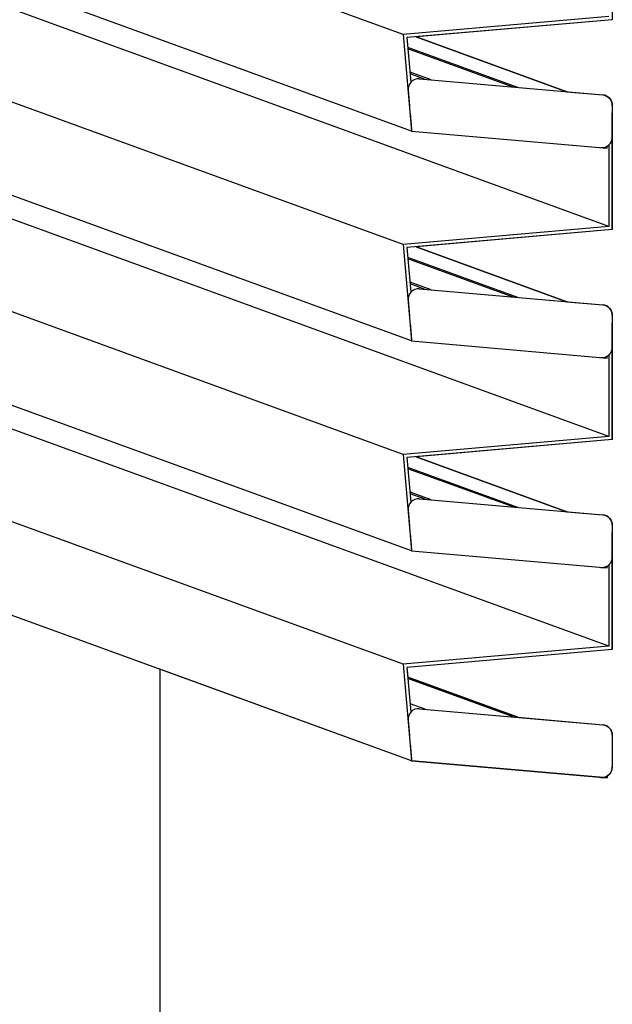
# Model space of a CAD drawing. Extents: x 16340 to 20368, y 4441 to 7291.
# Drawn here: x 20143 to 20190, y 5636 to 5715 of the extents above; entities that cross this region are included whole.
import ezdxf

# ---------------------------------------------------------------- set-up
doc = ezdxf.new("R2010")
doc.units = 0
doc.linetypes.add('HIDDEN2', pattern=[1.875, 1.25, -0.625])
doc.layers.add('実線', color=7, linetype='CONTINUOUS')
doc.layers.add('寸法', color=7, linetype='CONTINUOUS')

msp = doc.modelspace()

# ---------------------------------------------------------------- linework, layer by layer
at = {"layer": '実線', "color": 7}
for p, q in [((20173.643, 5713.909), (19643.469, 5906.877)), ((20174.319, 5706.182), (19644.144, 5899.15)), ((20190.099, 5698.549), (19659.925, 5891.516)), ((20173.643, 5697.109), (19643.469, 5890.077)), ((20174.319, 5689.382), (19644.144, 5882.35)), ((20190.099, 5681.749), (19659.925, 5874.716)), ((20173.643, 5680.309), (19643.469, 5873.277)), ((20174.319, 5672.582), (19644.144, 5865.55)), ((20190.099, 5664.949), (19659.925, 5857.916)), ((20173.643, 5663.509), (19643.469, 5856.477)), ((20174.319, 5655.782), (19644.144, 5848.75)), ((20186.75, 5709.321), (20174.669, 5713.718)), ((20182.809, 5709.665), (20174.015, 5712.866)), ((20182.44, 5709.698), (20174.025, 5712.761)), ((20175.885, 5710.271), (20174.188, 5710.889)), ((20175.412, 5710.313), (20174.2, 5710.754)), ((20174.319, 5706.182), (20189.959, 5704.814)), ((20186.75, 5692.521), (20174.669, 5696.918)), ((20182.809, 5692.865), (20174.015, 5696.066)), ((20182.44, 5692.898), (20174.025, 5695.961)), ((20175.885, 5693.471), (20174.188, 5694.089)), ((20175.412, 5693.513), (20174.2, 5693.954)), ((20174.319, 5689.382), (20189.959, 5688.014)), ((20186.75, 5675.721), (20174.669, 5680.118)), ((20182.809, 5676.065), (20174.015, 5679.266)), ((20182.44, 5676.098), (20174.025, 5679.161)), ((20175.885, 5676.671), (20174.188, 5677.289)), ((20175.412, 5676.713), (20174.2, 5677.154)), ((20174.319, 5672.582), (20189.959, 5671.214)), ((20154.164, 5663.118), (20154.164, 5509.848)), ((20182.809, 5659.265), (20174.015, 5662.466)), ((20182.44, 5659.298), (20174.025, 5662.361)), ((20175.412, 5659.913), (20174.2, 5660.354)), ((20174.319, 5655.782), (20189.959, 5654.414))]:
    msp.add_line(p, q, dxfattribs=at)
at = {"layer": '実線', "color": 7, "linetype": 'CONTINUOUS'}
for p, q in [((20190.099, 5715.349), (20173.643, 5713.909)), ((20190.379, 5715.092), (20173.946, 5713.654)), ((20173.643, 5713.909), (20174.319, 5706.182)), ((20173.946, 5713.654), (20174.258, 5710.092)), ((20174.944, 5710.354), (20189.612, 5709.07)), ((20190.379, 5708.233), (20190.379, 5705.694)), ((20190.379, 5698.292), (20190.379, 5707.643)), ((20190.099, 5705.068), (20190.099, 5698.549)), ((20190.099, 5698.549), (20173.643, 5697.109)), ((20190.379, 5698.292), (20173.946, 5696.854)), ((20173.643, 5697.109), (20174.319, 5689.382)), ((20173.946, 5696.854), (20174.258, 5693.292)), ((20174.944, 5693.554), (20189.612, 5692.27)), ((20190.379, 5691.433), (20190.379, 5688.894)), ((20190.379, 5681.492), (20190.379, 5690.843)), ((20190.099, 5688.268), (20190.099, 5681.749)), ((20190.099, 5681.749), (20173.643, 5680.309)), ((20190.379, 5681.492), (20173.946, 5680.054)), ((20173.643, 5680.309), (20174.319, 5672.582)), ((20173.946, 5680.054), (20174.258, 5676.492)), ((20174.944, 5676.754), (20189.612, 5675.47)), ((20190.379, 5674.633), (20190.379, 5672.094)), ((20190.379, 5664.692), (20190.379, 5674.043)), ((20190.099, 5671.468), (20190.099, 5664.949)), ((20190.099, 5664.949), (20173.643, 5663.509)), ((20190.379, 5664.692), (20173.946, 5663.254)), ((20173.643, 5663.509), (20174.319, 5655.782)), ((20173.946, 5663.254), (20174.258, 5659.692)), ((20174.944, 5659.954), (20189.612, 5658.67)), ((20190.379, 5657.833), (20190.379, 5655.294))]:
    msp.add_line(p, q, dxfattribs=at)
at = {"layer": '実線', "color": 7, "linetype": 'HIDDEN2'}
for p, q in [((20174.034, 5709.443), (20174.319, 5706.182)), ((20189.959, 5704.814), (20189.959, 5704.967)), ((20174.034, 5692.643), (20174.319, 5689.382)), ((20189.959, 5688.014), (20189.959, 5688.167)), ((20174.034, 5675.843), (20174.319, 5672.582)), ((20189.959, 5671.214), (20189.959, 5671.367)), ((20174.034, 5659.043), (20174.319, 5655.782)), ((20189.959, 5654.414), (20189.959, 5654.567))]:
    msp.add_line(p, q, dxfattribs=at)
at = {"layer": '実線', "color": 7, "linetype": 'CONTINUOUS'}
for centre, start, end in [((20174.871, 5709.517), 85, 185), ((20189.539, 5708.233), 0, 85), ((20189.539, 5705.694), 265, 360), ((20174.871, 5692.717), 85, 185), ((20189.539, 5691.433), 0, 85), ((20189.539, 5688.894), 265, 360), ((20174.871, 5675.917), 85, 185), ((20189.539, 5674.633), 0, 85), ((20189.539, 5672.094), 265, 360), ((20174.871, 5659.117), 85, 185), ((20189.539, 5657.833), 0, 85), ((20189.539, 5655.294), 265, 360)]:
    msp.add_arc(centre, 0.84, start, end, dxfattribs=at)
at = {"layer": '寸法', "color": 7, "linetype": 'CONTINUOUS', "flags": 128}
msp.add_lwpolyline([(20190.379, 5725.033), (20190.379, 5715.092), (20174.669, 5713.718), (20186.75, 5709.321), (20189.612, 5709.07, -0.388879), (20190.379, 5708.233), (20190.379, 5698.292), (20174.669, 5696.918), (20186.75, 5692.521), (20189.612, 5692.27, -0.388879), (20190.379, 5691.433), (20190.379, 5681.492), (20174.669, 5680.118), (20186.75, 5675.721), (20189.612, 5675.47, -0.388879), (20190.379, 5674.633), (20190.379, 5664.692), (20173.946, 5663.254), (20174.015, 5662.466), (20182.809, 5659.265), (20189.612, 5658.67, -0.388879), (20190.379, 5657.833), (20190.379, 5655.294, -0.267949), (20189.959, 5654.567), (20189.959, 5654.414), (20174.319, 5655.782), (20154.164, 5663.118), (20154.164, 5509.848)], format="xyb", dxfattribs=at)

doc.saveas('drawing.dxf')
